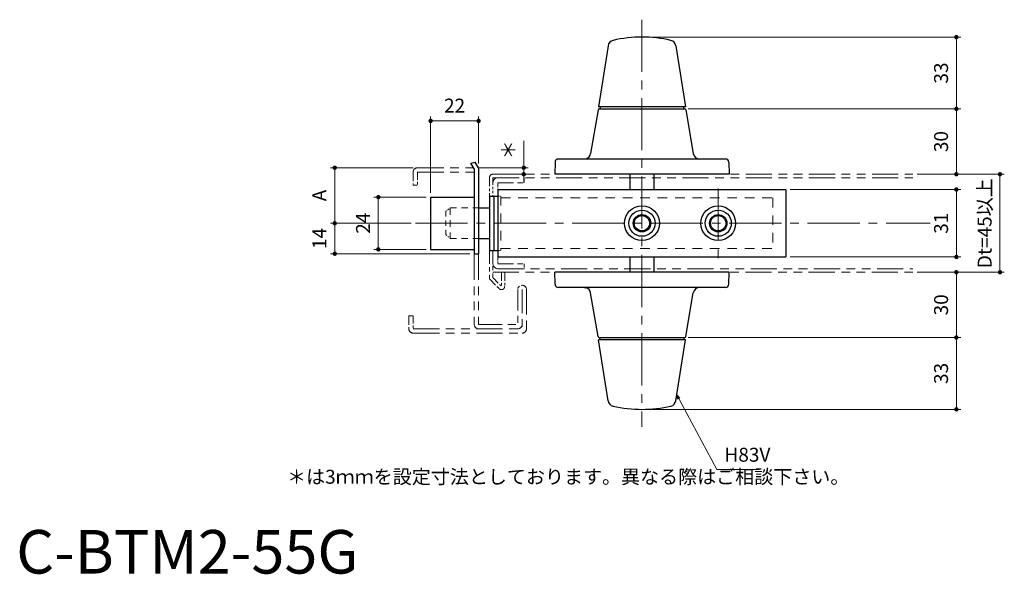
# Model space of a CAD drawing. Units: millimetres. Extents: x 0 to 1426, y 0 to 2018.
# Drawn here: x 523 to 975, y 1034 to 1289 of the extents above; entities that cross this region are included whole.
import ezdxf

# ---------------------------------------------------------------- set-up
doc = ezdxf.new("R2010")
doc.units = ezdxf.units.MM
doc.header["$LTSCALE"] = 2
doc.header["$PDSIZE"] = -3
for name, pattern in [('中心線1', [18, 12, -2, 2, -2]), ('中線', [2, 1, 1]), ('寸法線', [2, 1, 1]), ('想像線1', [14.5, 6, -1.5, 2, -1.5, 2, -1.5]), ('文字', [2, 1, 1]), ('細線', [2, 1, 1]), ('補助線', [2, 1, 1]), ('陰線1', [4, 2.2, -1.8])]:
    doc.linetypes.add(name, pattern=pattern)
for name, color, linetype, lineweight in [('AM_0', 7, '中線', 30), ('AM_11', 2, '想像線1', 18), ('AM_2', 1, '細線', 20), ('AM_3', 6, '陰線1', 18), ('AM_4', 3, '補助線', 20), ('AM_5', 3, '寸法線', 20), ('AM_6', 2, '文字', 20), ('AM_7', 4, '中心線1', 20), ('スラセ-AM_0', 7, '中線', 30)]:
    doc.layers.add(name, color=color, linetype=linetype, lineweight=lineweight)
doc.styles.get("Standard").update_dxf_attribs({"font": 'romans.shx', "width": 0.7, "bigfont": 'extfont.shx'})
doc.dimstyles.new('SYS$0', dxfattribs={"dimtxt": 3.2, "dimasz": 1, "dimexe": 1, "dimexo": 1, "dimgap": 1.5, "dimtad": 1, "dimdsep": 46, "dimtxsty": 'STANDARD', "dimblk": 'DOT', "dimcen": 0, "dimclrd": 256, "dimclre": 256, "dimclrt": 2, "dimadec": 0, "dimazin": 2, "dimtp": 0.1, "dimtm": 0.1, "dimtfac": 0.71, "dimtmove": 0, "dimatfit": 3, "dimldrblk": 'OPEN30', "dimfxl": 1, "dimlwd": -1, "dimlwe": -1, "dimarcsym": 1})
doc.dimstyles.new('SYS$7', dxfattribs={"dimtxt": 5, "dimasz": 2, "dimexe": 1, "dimexo": 1, "dimgap": 1.5, "dimtad": 1, "dimdsep": 46, "dimtxsty": 'STANDARD', "dimblk": 'OPEN30', "dimcen": 0, "dimclrd": 256, "dimclre": 256, "dimclrt": 2, "dimadec": 0, "dimazin": 2, "dimtp": 0.1, "dimtm": 0.1, "dimtfac": 0.71, "dimtmove": 0, "dimatfit": 3, "dimldrblk": 'OPEN30', "dimfxl": 1, "dimlwd": -1, "dimlwe": -1, "dimarcsym": 1})

# ---------------------------------------------------------------- blocks, each defined once
blk = doc.blocks.new('_Dot')
at = {"color": 0, "linetype": 'ByBlock', "lineweight": -2}
blk.add_line((-0.5, 0), (-1, 0), dxfattribs=at)
at = {"color": 0, "linetype": 'ByBlock', "const_width": 0.5}
blk.add_lwpolyline([(-0.25, 0, 1), (0.25, 0, 1)], format="xyb", close=True, dxfattribs=at)
blk = doc.blocks.new('*D15')
at = {"layer": 'AM_5', "ltscale": 1.01, "transparency": 16777216}
for p, q in [((829.52, 1247.92), (954.57, 1247.92)), ((952.57, 1219.92), (952.57, 1245.92)), ((934.57, 1217.92), (954.57, 1217.92))]:
    blk.add_line(p, q, dxfattribs=at)
at = {"layer": 'Defpoints', "color": 0, "ltscale": 1.01, "transparency": 16777216}
for p in [(827.52, 1247.92), (952.57, 1247.92), (932.57, 1217.92)]:
    blk.add_point(p, dxfattribs=at)
at = {"layer": 'AM_5', "ltscale": 1.01, "transparency": 16777216, "xscale": 2, "yscale": 2, "zscale": 2}
for p, rotation in [((952.57, 1247.92), 90), ((952.57, 1217.92), 270)]:
    blk.add_blockref('_Dot', p, dxfattribs=dict(at, rotation=rotation))
at = {"layer": 'AM_5', "color": 2, "ltscale": 1.01, "transparency": 16777216, "insert": (946.37, 1232.92), "char_height": 6.4, "attachment_point": 5, "rotation": 90}
blk.add_mtext('30', dxfattribs=at)
blk = doc.blocks.new('_OPEN30')
at = {"color": 0, "linetype": 'ByBlock'}
for p, q in [((-1, 0.27), (0, 0)), ((0, 0), (-1, -0.27)), ((0, 0), (-1, 0))]:
    blk.add_line(p, q, dxfattribs=at)
blk = doc.blocks.new('*D16')
at = {"layer": 'AM_5', "ltscale": 1.01, "transparency": 16777216}
for p, q in [((810.27, 1280.92), (954.57, 1280.92)), ((952.57, 1249.92), (952.57, 1278.92)), ((829.52, 1247.92), (954.57, 1247.92))]:
    blk.add_line(p, q, dxfattribs=at)
at = {"layer": 'Defpoints', "color": 0, "ltscale": 1.01, "transparency": 16777216}
for p in [(808.27, 1280.92), (952.57, 1280.92), (827.52, 1247.92)]:
    blk.add_point(p, dxfattribs=at)
at = {"layer": 'AM_5', "ltscale": 1.01, "transparency": 16777216, "xscale": 2, "yscale": 2, "zscale": 2}
for p, rotation in [((952.57, 1280.92), 90), ((952.57, 1247.92), 270)]:
    blk.add_blockref('_Dot', p, dxfattribs=dict(at, rotation=rotation))
at = {"layer": 'AM_5', "color": 2, "ltscale": 1.01, "transparency": 16777216, "insert": (946.37, 1264.42), "char_height": 6.4, "attachment_point": 5, "rotation": 90}
blk.add_mtext('33', dxfattribs=at)
blk = doc.blocks.new('*D17')
at = {"layer": 'AM_5', "ltscale": 1.01, "transparency": 16777216}
for p, q in [((934.57, 1172.92), (954.57, 1172.92)), ((952.57, 1170.92), (952.57, 1144.92)), ((829.52, 1142.92), (954.57, 1142.92))]:
    blk.add_line(p, q, dxfattribs=at)
at = {"layer": 'Defpoints', "color": 0, "ltscale": 1.01, "transparency": 16777216}
for p in [(932.57, 1172.92), (827.52, 1142.92), (952.57, 1142.92)]:
    blk.add_point(p, dxfattribs=at)
at = {"layer": 'AM_5', "ltscale": 1.01, "transparency": 16777216, "xscale": 2, "yscale": 2, "zscale": 2}
for p, rotation in [((952.57, 1172.92), 90), ((952.57, 1142.92), 270)]:
    blk.add_blockref('_Dot', p, dxfattribs=dict(at, rotation=rotation))
at = {"layer": 'AM_5', "color": 2, "ltscale": 1.01, "transparency": 16777216, "insert": (946.37, 1157.92), "char_height": 6.4, "attachment_point": 5, "rotation": 90}
blk.add_mtext('30', dxfattribs=at)
blk = doc.blocks.new('*D18')
at = {"layer": 'AM_5', "ltscale": 1.01, "transparency": 16777216}
for p, q in [((829.52, 1142.92), (954.57, 1142.92)), ((952.57, 1140.92), (952.57, 1111.92)), ((810.27, 1109.92), (954.57, 1109.92))]:
    blk.add_line(p, q, dxfattribs=at)
at = {"layer": 'Defpoints', "color": 0, "ltscale": 1.01, "transparency": 16777216}
for p in [(827.52, 1142.92), (808.27, 1109.92), (952.57, 1109.92)]:
    blk.add_point(p, dxfattribs=at)
at = {"layer": 'AM_5', "ltscale": 1.01, "transparency": 16777216, "xscale": 2, "yscale": 2, "zscale": 2}
for p, rotation in [((952.57, 1142.92), 90), ((952.57, 1109.92), 270)]:
    blk.add_blockref('_Dot', p, dxfattribs=dict(at, rotation=rotation))
at = {"layer": 'AM_5', "color": 2, "ltscale": 1.01, "transparency": 16777216, "insert": (946.37, 1126.42), "char_height": 6.4, "attachment_point": 5, "rotation": 90}
blk.add_mtext('33', dxfattribs=at)
blk = doc.blocks.new('*D19')
at = {"layer": 'AM_5', "ltscale": 1.01, "transparency": 16777216}
for p, q in [((876.27, 1210.92), (954.57, 1210.92)), ((952.57, 1208.92), (952.57, 1181.92)), ((876.27, 1179.92), (954.57, 1179.92))]:
    blk.add_line(p, q, dxfattribs=at)
at = {"layer": 'Defpoints', "color": 0, "ltscale": 1.01, "transparency": 16777216}
for p in [(874.27, 1210.92), (874.27, 1179.92), (952.57, 1179.92)]:
    blk.add_point(p, dxfattribs=at)
at = {"layer": 'AM_5', "ltscale": 1.01, "transparency": 16777216, "xscale": 2, "yscale": 2, "zscale": 2}
for p, rotation in [((952.57, 1210.92), 90), ((952.57, 1179.92), 270)]:
    blk.add_blockref('_Dot', p, dxfattribs=dict(at, rotation=rotation))
at = {"layer": 'AM_5', "color": 2, "ltscale": 1.01, "transparency": 16777216, "insert": (946.37, 1195.42), "char_height": 6.4, "attachment_point": 5, "rotation": 90}
blk.add_mtext('31', dxfattribs=at)
blk = doc.blocks.new('*D20')
at = {"layer": 'AM_5', "ltscale": 1.01, "transparency": 16777216}
for p, q in [((711.27, 1209.42), (711.27, 1244.42)), ((733.27, 1222.92), (733.27, 1244.42)), ((731.27, 1242.42), (713.27, 1242.42))]:
    blk.add_line(p, q, dxfattribs=at)
at = {"layer": 'Defpoints', "color": 0, "ltscale": 1.01, "transparency": 16777216}
for p in [(711.27, 1242.42), (733.27, 1220.92), (711.27, 1207.42)]:
    blk.add_point(p, dxfattribs=at)
at = {"layer": 'AM_5', "ltscale": 1.01, "transparency": 16777216, "xscale": 2, "yscale": 2, "zscale": 2, "rotation": 180}
blk.add_blockref('_Dot', (711.27, 1242.42), dxfattribs=at)
at = {"layer": 'AM_5', "ltscale": 1.01, "transparency": 16777216, "xscale": 2, "yscale": 2, "zscale": 2}
blk.add_blockref('_Dot', (733.27, 1242.42), dxfattribs=at)
at = {"layer": 'AM_5', "color": 2, "ltscale": 1.01, "transparency": 16777216, "insert": (722.27, 1248.62), "char_height": 6.4, "attachment_point": 5}
blk.add_mtext('22', dxfattribs=at)
blk = doc.blocks.new('*D21')
at = {"layer": 'AM_5', "ltscale": 1.01, "transparency": 16777216}
for p, q in [((703.27, 1220.92), (665.27, 1220.92)), ((667.27, 1218.92), (667.27, 1197.42)), ((702.27, 1195.42), (665.27, 1195.42))]:
    blk.add_line(p, q, dxfattribs=at)
at = {"layer": 'Defpoints', "color": 0, "ltscale": 1.01, "transparency": 16777216}
for p in [(705.27, 1220.92), (667.27, 1195.42), (704.27, 1195.42)]:
    blk.add_point(p, dxfattribs=at)
at = {"layer": 'AM_5', "ltscale": 1.01, "transparency": 16777216, "xscale": 2, "yscale": 2, "zscale": 2}
for p, rotation in [((667.27, 1220.92), 90), ((667.27, 1195.42), 270)]:
    blk.add_blockref('_Dot', p, dxfattribs=dict(at, rotation=rotation))
at = {"layer": 'AM_5', "color": 2, "ltscale": 1.01, "transparency": 16777216, "insert": (661.07, 1208.17), "char_height": 6.4, "attachment_point": 5, "rotation": 90}
blk.add_mtext('A', dxfattribs=at)
blk = doc.blocks.new('*D22')
at = {"layer": 'AM_5', "ltscale": 1.01, "transparency": 16777216}
for p, q in [((702.27, 1195.42), (665.27, 1195.42)), ((667.27, 1193.42), (667.27, 1183.42)), ((729.27, 1181.42), (665.27, 1181.42))]:
    blk.add_line(p, q, dxfattribs=at)
at = {"layer": 'Defpoints', "color": 0, "ltscale": 1.01, "transparency": 16777216}
for p in [(704.27, 1195.42), (667.27, 1181.42), (731.27, 1181.42)]:
    blk.add_point(p, dxfattribs=at)
at = {"layer": 'AM_5', "ltscale": 1.01, "transparency": 16777216, "xscale": 2, "yscale": 2, "zscale": 2}
for p, rotation in [((667.27, 1195.42), 90), ((667.27, 1181.42), 270)]:
    blk.add_blockref('_Dot', p, dxfattribs=dict(at, rotation=rotation))
at = {"layer": 'AM_5', "color": 2, "ltscale": 1.01, "transparency": 16777216, "insert": (661.07, 1188.42), "char_height": 6.4, "attachment_point": 5, "rotation": 90}
blk.add_mtext('14', dxfattribs=at)
blk = doc.blocks.new('*D23')
at = {"layer": 'AM_5', "ltscale": 1.01, "transparency": 16777216}
for p, q in [((709.27, 1207.42), (685.27, 1207.42)), ((687.27, 1205.42), (687.27, 1185.42)), ((709.27, 1183.42), (685.27, 1183.42))]:
    blk.add_line(p, q, dxfattribs=at)
at = {"layer": 'Defpoints', "color": 0, "ltscale": 1.01, "transparency": 16777216}
for p in [(711.27, 1207.42), (687.27, 1183.42), (711.27, 1183.42)]:
    blk.add_point(p, dxfattribs=at)
at = {"layer": 'AM_5', "ltscale": 1.01, "transparency": 16777216, "xscale": 2, "yscale": 2, "zscale": 2}
for p, rotation in [((687.27, 1207.42), 90), ((687.27, 1183.42), 270)]:
    blk.add_blockref('_Dot', p, dxfattribs=dict(at, rotation=rotation))
at = {"layer": 'AM_5', "color": 2, "ltscale": 1.01, "transparency": 16777216, "insert": (681.07, 1195.42), "char_height": 6.4, "attachment_point": 5, "rotation": 90}
blk.add_mtext('24', dxfattribs=at)
blk = doc.blocks.new('*D39')
at = {"layer": 'AM_5', "ltscale": 1.01, "transparency": 16777216}
for p, q in [((754.01, 1222.92), (754.01, 1233.31)), ((732.96, 1220.92), (756.01, 1220.92)), ((754.01, 1217.92), (754.01, 1220.92)), ((744.16, 1217.92), (756.01, 1217.92)), ((754.01, 1215.92), (754.01, 1213.92))]:
    blk.add_line(p, q, dxfattribs=at)
at = {"layer": 'Defpoints', "color": 0, "ltscale": 1.01, "transparency": 16777216}
for p in [(730.96, 1220.92), (742.16, 1217.92), (754.01, 1217.92)]:
    blk.add_point(p, dxfattribs=at)
at = {"layer": 'AM_5', "ltscale": 1.01, "transparency": 16777216, "xscale": 2, "yscale": 2, "zscale": 2}
for p, rotation in [((754.01, 1220.92), 270), ((754.01, 1217.92), 90)]:
    blk.add_blockref('_Dot', p, dxfattribs=dict(at, rotation=rotation))
at = {"layer": 'AM_5', "color": 2, "ltscale": 1.01, "transparency": 16777216, "insert": (747.81, 1229.12), "char_height": 6.4, "attachment_point": 5, "rotation": 90}
blk.add_mtext('＊', dxfattribs=at)
blk = doc.blocks.new('*D135')
at = {"layer": 'AM_5', "ltscale": 1.01, "transparency": 16777216}
for p, q in [((934.57, 1217.92), (974.57, 1217.92)), ((972.57, 1215.92), (972.57, 1174.92)), ((934.57, 1172.92), (974.57, 1172.92))]:
    blk.add_line(p, q, dxfattribs=at)
at = {"layer": 'Defpoints', "color": 0, "ltscale": 1.01, "transparency": 16777216}
for p in [(932.57, 1217.92), (932.57, 1172.92), (972.57, 1172.92)]:
    blk.add_point(p, dxfattribs=at)
at = {"layer": 'AM_5', "ltscale": 1.01, "transparency": 16777216, "xscale": 2, "yscale": 2, "zscale": 2}
for p, rotation in [((972.57, 1217.92), 90), ((972.57, 1172.92), 270)]:
    blk.add_blockref('_Dot', p, dxfattribs=dict(at, rotation=rotation))
at = {"layer": 'AM_5', "color": 2, "ltscale": 1.01, "transparency": 16777216, "insert": (966.37, 1195.42), "char_height": 6.4, "attachment_point": 5, "rotation": 90}
blk.add_mtext('Dt=45以上', dxfattribs=at)

msp = doc.modelspace()

# ---------------------------------------------------------------- linework, layer by layer
at = {"ltscale": 0.15}
for p, q in [((729.773, 1222.986), (731.773, 1223.521)), ((731.273, 1220.388), (729.773, 1222.986)), ((733.273, 1220.923), (731.773, 1223.521)), ((731.273, 1181.423), (733.273, 1181.423))]:
    msp.add_line(p, q, dxfattribs=at)
for p, q in [((731.273, 1220.388), (731.273, 1181.423)), ((733.273, 1220.923), (733.273, 1181.423)), ((711.273, 1207.423), (711.273, 1183.423)), ((711.273, 1207.423), (731.273, 1207.423)), ((738.273, 1207.923), (738.273, 1182.923)), ((740.273, 1207.923), (740.273, 1182.923)), ((742.173, 1210.923), (808.273, 1210.923)), ((742.173, 1210.923), (742.173, 1179.923)), ((808.273, 1210.923), (850.273, 1210.923)), ((850.273, 1210.923), (874.273, 1210.923)), ((874.273, 1210.923), (874.273, 1179.923)), ((711.273, 1183.423), (731.273, 1183.423)), ((742.173, 1179.923), (808.273, 1179.923)), ((808.273, 1179.923), (850.273, 1179.923)), ((850.273, 1179.923), (874.273, 1179.923))]:
    msp.add_line(p, q)
at = {"ltscale": 0.225}
for p, q in [((802.773, 1217.923), (802.773, 1210.923)), ((813.773, 1217.923), (813.773, 1210.923)), ((802.773, 1179.923), (802.773, 1172.923)), ((813.773, 1179.923), (813.773, 1172.923))]:
    msp.add_line(p, q, dxfattribs=at)
at = {"ltscale": 0.195}
for p, q in [((738.273, 1207.923), (742.173, 1207.923)), ((738.273, 1182.923), (742.173, 1182.923))]:
    msp.add_line(p, q, dxfattribs=at)
at = {"ltscale": 0.25}
for p, q in [((733.273, 1202.423), (738.273, 1202.423)), ((733.273, 1188.423), (738.273, 1188.423))]:
    msp.add_line(p, q, dxfattribs=at)
at = {"ltscale": 0.8}
for centre in [(808.273, 1195.423), (843.273, 1195.423)]:
    msp.add_circle(centre, 8, dxfattribs=at)
at = {"ltscale": 0.6}
for centre in [(808.273, 1195.423), (843.273, 1195.423)]:
    msp.add_circle(centre, 6, dxfattribs=at)
at = {"ltscale": 0.4}
for centre, radius in [((808.273, 1195.423), 4), ((808.273, 1195.423), 3.5), ((843.273, 1195.423), 4), ((843.273, 1195.423), 3.5)]:
    msp.add_circle(centre, radius, dxfattribs=at)
at = {"layer": 'AM_0'}
for p, q in [((792.713, 1276.961), (788.273, 1248.923)), ((823.834, 1276.961), (828.273, 1248.923)), ((788.201, 1247.509), (784.706, 1227.409)), ((828.273, 1248.923), (788.273, 1248.923)), ((828.345, 1247.509), (831.841, 1227.409)), ((846.677, 1224.923), (769.87, 1224.923)), ((848.273, 1217.923), (768.273, 1217.923)), ((848.273, 1172.923), (768.273, 1172.923)), ((846.677, 1165.923), (769.87, 1165.923)), ((788.201, 1143.338), (784.706, 1163.437)), ((828.345, 1143.338), (831.841, 1163.437)), ((792.713, 1113.886), (788.273, 1141.923)), ((828.273, 1141.923), (788.273, 1141.923)), ((823.834, 1113.886), (828.273, 1141.923))]:
    msp.add_line(p, q, dxfattribs=at)
at = {"layer": 'AM_0', "ltscale": 0.15}
msp.add_line((828.218, 1249.271), (828.273, 1248.923), dxfattribs=at)
at = {"layer": 'AM_0', "ltscale": 0.276351}
for p, q in [((768.37, 1223.45), (768.273, 1217.923)), ((848.177, 1223.45), (848.273, 1217.923)), ((768.37, 1167.397), (768.273, 1172.923)), ((848.177, 1167.397), (848.273, 1172.923))]:
    msp.add_line(p, q, dxfattribs=at)
at = {"layer": 'AM_0', "ltscale": 1.01, "flags": 128}
for points in [[(781.882, 1224.923), (781.934, 1224.924), (781.984, 1224.926), (782.033, 1224.929), (782.08, 1224.933), (782.126, 1224.938), (782.17, 1224.943), (782.212, 1224.95), (782.253, 1224.956), (782.292, 1224.964), (782.328, 1224.971), (782.363, 1224.979), (782.396, 1224.986), (782.426, 1224.994), (782.454, 1225.002), (782.48, 1225.009), (782.504, 1225.016), (782.524, 1225.022), (782.543, 1225.028), (782.558, 1225.033), (782.571, 1225.037), (782.581, 1225.04), (782.589, 1225.043), (782.593, 1225.044), (782.595, 1225.045)], [(781.882, 1165.923), (781.934, 1165.923), (781.984, 1165.921), (782.033, 1165.918), (782.08, 1165.914), (782.126, 1165.909), (782.17, 1165.903), (782.212, 1165.897), (782.253, 1165.89), (782.292, 1165.883), (782.328, 1165.876), (782.363, 1165.868), (782.396, 1165.86), (782.426, 1165.853), (782.454, 1165.845), (782.48, 1165.838), (782.504, 1165.831), (782.524, 1165.825), (782.543, 1165.819), (782.558, 1165.814), (782.571, 1165.81), (782.581, 1165.806), (782.589, 1165.804), (782.593, 1165.803), (782.595, 1165.802)]]:
    msp.add_lwpolyline(points, dxfattribs=at)
at = {"layer": 'AM_0', "ltscale": 0.3}
for centre, radius, start, end in [((795.676, 1276.492), 3, 102.96741, 171.00286), ((820.871, 1276.492), 3, 8.99714, 77.03259), ((788.694, 1247.423), 0.5, 90, 170.13419), ((827.853, 1247.423), 0.5, 9.86581, 90), ((769.87, 1223.423), 1.5, 90, 179), ((781.75, 1227.923), 3, 286.35279, 350.13419), ((834.797, 1227.923), 3, 189.86581, 270), ((846.677, 1223.423), 1.5, 1, 90), ((769.87, 1167.423), 1.5, 181, 270), ((834.797, 1162.923), 3, 90, 170.13419), ((846.677, 1167.423), 1.5, 270, 359), ((781.75, 1162.923), 3, 9.86581, 73.64721), ((788.694, 1143.423), 0.5, 189.86581, 270), ((827.853, 1143.423), 0.5, 270, 350.13419), ((795.676, 1114.355), 3, 188.99714, 257.03259), ((820.871, 1114.355), 3, 282.96741, 351.00286)]:
    msp.add_arc(centre, radius, start, end, dxfattribs=at)
at = {"layer": 'AM_0'}
for centre, start, end in [((808.273, 1221.783), 77.03259, 102.96741), ((808.273, 1169.063), 257.03259, 282.96741)]:
    msp.add_arc(centre, 59.14, start, end, dxfattribs=at)
at = {"layer": 'AM_11'}
for p, q in [((705.273, 1220.923), (730.964, 1220.923)), ((705.273, 1218.923), (731.273, 1218.923)), ((739.873, 1217.923), (932.573, 1217.923)), ((739.873, 1216.323), (932.573, 1216.323)), ((731.273, 1181.423), (731.273, 1148.923)), ((733.273, 1181.423), (733.273, 1148.923)), ((739.773, 1172.923), (932.573, 1172.923)), ((742.173, 1174.523), (932.573, 1174.523)), ((703.273, 1146.923), (753.273, 1146.923)), ((703.273, 1144.923), (753.273, 1144.923))]:
    msp.add_line(p, q, dxfattribs=at)
at = {"layer": 'AM_11', "ltscale": 0.35}
for p, q in [((703.273, 1218.923), (703.273, 1212.923)), ((701.273, 1152.923), (701.273, 1146.923))]:
    msp.add_line(p, q, dxfattribs=at)
at = {"layer": 'AM_11', "ltscale": 0.3}
for p, q in [((705.273, 1218.923), (705.273, 1212.923)), ((703.273, 1152.923), (703.273, 1146.923))]:
    msp.add_line(p, q, dxfattribs=at)
at = {"layer": 'AM_11', "ltscale": 0.325}
for p, q in [((738.273, 1216.323), (738.273, 1207.923)), ((743.773, 1172.923), (743.773, 1166.423)), ((745.273, 1172.923), (745.273, 1166.423))]:
    msp.add_line(p, q, dxfattribs=at)
at = {"layer": 'AM_11', "ltscale": 0.275}
for p, q in [((739.873, 1216.323), (739.873, 1207.923)), ((739.873, 1176.823), (739.873, 1182.923))]:
    msp.add_line(p, q, dxfattribs=at)
at = {"layer": 'AM_11', "ltscale": 0.15}
for p, q in [((754.273, 1216.323), (754.273, 1214.023)), ((703.273, 1212.923), (705.273, 1212.923)), ((754.273, 1176.823), (754.273, 1174.523)), ((701.273, 1152.923), (703.273, 1152.923))]:
    msp.add_line(p, q, dxfattribs=at)
at = {"layer": 'AM_11', "ltscale": 0.164437}
msp.add_line((932.573, 1217.923), (929.284, 1217.923), dxfattribs=at)
at = {"layer": 'AM_11', "ltscale": 0.175}
for p, q in [((742.173, 1214.023), (742.173, 1210.423)), ((742.173, 1180.423), (742.173, 1176.823))]:
    msp.add_line(p, q, dxfattribs=at)
at = {"layer": 'AM_11', "ltscale": 0.6}
for p, q in [((742.173, 1214.023), (754.273, 1214.023)), ((742.173, 1176.823), (754.273, 1176.823))]:
    msp.add_line(p, q, dxfattribs=at)
at = {"layer": 'AM_11', "ltscale": 0.51035}
msp.add_line((738.273, 1182.923), (738.273, 1170.216), dxfattribs=at)
at = {"layer": 'AM_11', "ltscale": 0.479286}
msp.add_line((739.773, 1182.923), (739.773, 1170.838), dxfattribs=at)
at = {"layer": 'AM_11', "ltscale": 0.293201}
msp.add_line((738.566, 1169.509), (742.713, 1165.363), dxfattribs=at)
at = {"layer": 'AM_11', "ltscale": 0.262133}
msp.add_line((740.066, 1170.131), (743.773, 1166.423), dxfattribs=at)
at = {"layer": 'AM_11', "ltscale": 0.8}
msp.add_line((751.273, 1164.923), (751.273, 1148.923), dxfattribs=at)
at = {"layer": 'AM_11', "ltscale": 0.9}
for p, q in [((753.273, 1164.923), (753.273, 1146.923)), ((733.273, 1148.923), (751.273, 1148.923))]:
    msp.add_line(p, q, dxfattribs=at)
at = {"layer": 'AM_11', "ltscale": 0.95}
msp.add_line((755.273, 1164.923), (755.273, 1146.923), dxfattribs=at)
at = {"layer": 'AM_11', "ltscale": 0.35}
for centre, start, end in [((705.273, 1218.923), 90, 180), ((703.273, 1146.923), 180, 270)]:
    msp.add_arc(centre, 2, start, end, dxfattribs=at)
at = {"layer": 'AM_11'}
for centre, radius, start, end in [((739.873, 1216.323), 1.6, 90, 180), ((733.273, 1148.923), 2, 180, 270), ((751.273, 1148.923), 2, 270, 0), ((753.273, 1146.923), 2, 270, 0)]:
    msp.add_arc(centre, radius, start, end, dxfattribs=at)
at = {"layer": 'AM_11', "ltscale": 0.275}
for centre, start, end in [((742.173, 1214.023), 90, 180), ((742.173, 1176.823), 180, 270)]:
    msp.add_arc(centre, 2.3, start, end, dxfattribs=at)
at = {"layer": 'AM_11', "ltscale": 0.3}
for centre, radius, start, end in [((740.773, 1170.838), 1, 179.99998, 225.0006), ((739.273, 1170.216), 1, 179.99998, 225.0006), ((743.773, 1166.423), 1.5, 225.00019, 0), ((753.273, 1164.923), 2, 0, 179.99996), ((753.273, 1164.923), 2, 0, 179.99996), ((753.273, 1164.923), 2, 0, 179.99996)]:
    msp.add_arc(centre, radius, start, end, dxfattribs=at)
at = {"layer": 'AM_3', "ltscale": 0.15}
for p, q in [((742.173, 1207.923), (743.473, 1207.923)), ((718.273, 1200.925), (720.273, 1202.424)), ((718.273, 1190.173), (720.273, 1188.423)), ((742.173, 1182.923), (743.473, 1182.923))]:
    msp.add_line(p, q, dxfattribs=at)
at = {"layer": 'AM_3'}
for p, q in [((743.473, 1207.923), (743.473, 1182.923)), ((743.473, 1207.023), (868.273, 1207.023)), ((868.273, 1207.023), (868.273, 1183.823)), ((743.473, 1183.823), (868.273, 1183.823))]:
    msp.add_line(p, q, dxfattribs=at)
at = {"layer": 'AM_3', "ltscale": 0.65}
for p, q in [((720.273, 1202.423), (733.273, 1202.423)), ((720.273, 1188.423), (733.273, 1188.423))]:
    msp.add_line(p, q, dxfattribs=at)
at = {"layer": 'AM_3', "ltscale": 0.7}
msp.add_line((720.273, 1202.423), (720.273, 1188.423), dxfattribs=at)
at = {"layer": 'AM_3', "ltscale": 0.537595}
msp.add_line((718.273, 1200.925), (718.273, 1190.173), dxfattribs=at)
at = {"layer": 'AM_7'}
for p, q in [((808.273, 1288.923), (808.273, 1101.923)), ((843.273, 1211.423), (843.273, 1179.423)), ((704.273, 1195.423), (940.573, 1195.423))]:
    msp.add_line(p, q, dxfattribs=at)
at = {"layer": 'スラセ-AM_0'}
for p, q in [((788.694, 1247.923), (827.853, 1247.923)), ((788.694, 1142.923), (827.853, 1142.923))]:
    msp.add_line(p, q, dxfattribs=at)
at = {"layer": 'スラセ-AM_0', "ltscale": 0.15}
for p, q in [((789.023, 1248.923), (789.023, 1247.923)), ((827.523, 1247.923), (827.523, 1248.923)), ((789.023, 1141.923), (789.023, 1142.923)), ((827.523, 1142.923), (827.523, 1141.923))]:
    msp.add_line(p, q, dxfattribs=at)

# ---------------------------------------------------------------- texts
at = {"layer": 'AM_2', "ltscale": 1.01, "insert": (645.395, 1082.159), "char_height": 6.4, "width": 163.44948, "attachment_point": 1}
msp.add_mtext('＊は3ｍｍを設定寸法としております。異なる際はご相談下さい。', dxfattribs=at)
at = {"layer": 'AM_4', "color": 2, "ltscale": 1.01, "insert": (846.134, 1083.868), "char_height": 6.4, "attachment_point": 7}
msp.add_mtext('H83V', dxfattribs=at)
at = {"layer": 'AM_6', "ltscale": 1.01, "insert": (521.097, 1054.496), "char_height": 20, "width": 137.64725, "attachment_point": 1}
msp.add_mtext('C-BTM2-55G', dxfattribs=at)

# ---------------------------------------------------------------- dimensions: what is measured, and where the dimension line sits
at = {"layer": 'AM_5', "ltscale": 1.01}
for base, p1, p2, angle, picture, middle in [((952.573, 1280.923), (827.523, 1247.923), (808.273, 1280.923), 90, '*D16', (946.373, 1264.423)), ((952.573, 1179.923), (874.273, 1210.923), (874.273, 1179.923), 90, '*D19', (946.373, 1195.423)), ((687.273, 1183.423), (711.273, 1207.423), (711.273, 1183.423), 90, '*D23', (681.073, 1195.423)), ((667.273, 1181.423), (704.273, 1195.423), (731.273, 1181.423), 90, '*D22', (661.073, 1188.423)), ((952.573, 1109.923), (827.523, 1142.923), (808.273, 1109.923), 270, '*D18', (946.373, 1126.423))]:
    dim = msp.add_linear_dim(base=base, p1=p1, p2=p2, angle=angle, dimstyle='SYS$0', override={"dimscale": 2}, dxfattribs=at)
    dim.commit()
    dim.dimension.update_dxf_attribs({"geometry": picture, "text_midpoint": middle})
dim = msp.add_linear_dim(base=(711.273, 1242.423), p1=(733.273, 1220.923), p2=(711.273, 1207.423), dimstyle='SYS$0', override={"dimscale": 2}, dxfattribs=at)
dim.commit()
dim.dimension.update_dxf_attribs({"geometry": '*D20', "text_midpoint": (722.273, 1248.623)})
for base, p1, p2, angle, picture, middle in [((952.573, 1247.923), (932.573, 1217.923), (827.523, 1247.923), 90, '*D15', (952.573, 1232.923)), ((952.573, 1142.923), (932.573, 1172.923), (827.523, 1142.923), 270, '*D17', (952.573, 1157.923))]:
    dim = msp.add_linear_dim(base=base, p1=p1, p2=p2, angle=angle, dimstyle='SYS$0', override={"dimscale": 2}, dxfattribs=at)
    dim.commit()
    dim.dimension.update_dxf_attribs({"geometry": picture, "text_midpoint": middle, "dimtype": 160})
dim = msp.add_linear_dim(base=(754.013, 1217.923), p1=(730.964, 1220.923), p2=(742.16, 1217.923), angle=90, text='＊', dimstyle='SYS$0', override={"dimscale": 2}, dxfattribs=at)
dim.commit()
dim.dimension.update_dxf_attribs({"geometry": '*D39', "text_midpoint": (754.013, 1229.118), "dimtype": 160})
for base, p1, p2, text, picture, middle in [((667.273, 1195.423), (705.273, 1220.923), (704.273, 1195.423), 'A', '*D21', (661.073, 1208.173)), ((972.566, 1172.923), (932.573, 1217.923), (932.573, 1172.923), 'Dt=45以上', '*D135', (966.366, 1195.423))]:
    dim = msp.add_linear_dim(base=base, p1=p1, p2=p2, angle=90, text=text, dimstyle='SYS$0', override={"dimscale": 2}, dxfattribs=at)
    dim.commit()
    dim.dimension.update_dxf_attribs({"geometry": picture, "text_midpoint": middle})

# ---------------------------------------------------------------- leaders
at = {"layer": 'AM_4', "ltscale": 1.01, "annotation_type": 0, "has_hookline": 1, "hookline_direction": 0, "text_width": 16}
msp.add_leader([(824.268, 1116.625), (842.634, 1082.368), (844.634, 1082.368)], dimstyle='SYS$7', override={"dimgap": 1.5, "dimtad": 1}, dxfattribs=at)

doc.saveas('drawing.dxf')
